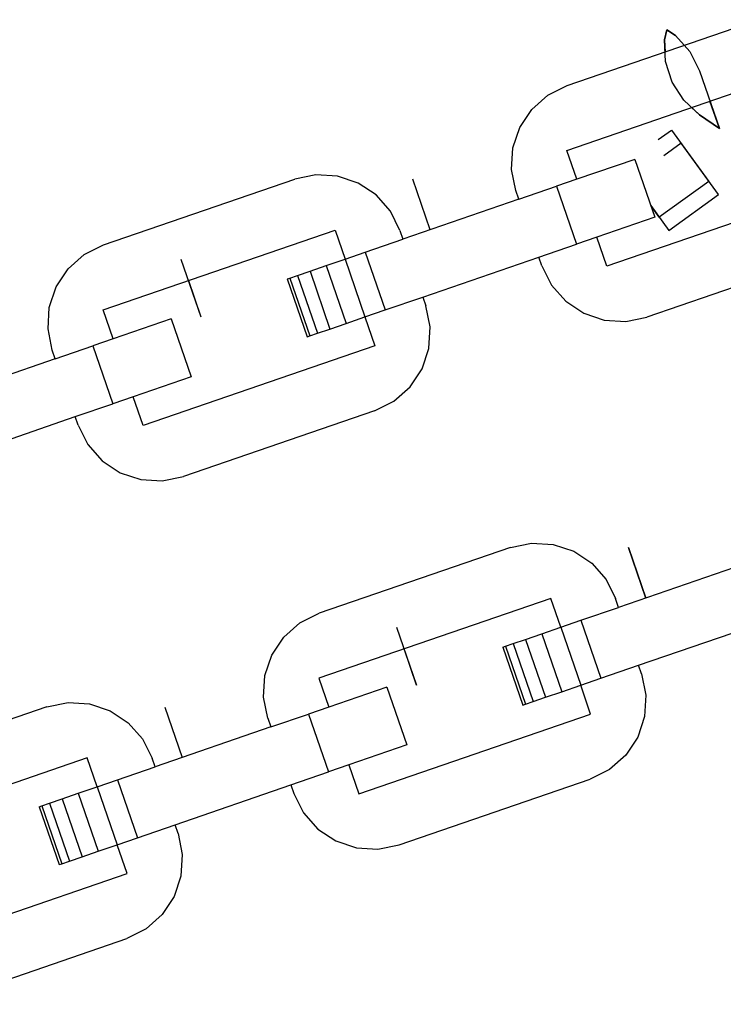
# Model space of a CAD drawing. Units: millimetres. Extents: x -11409 to 10600, y -16535 to 14169.
# Drawn here: x 283 to 331, y -10753 to -10687 of the extents above; entities that cross this region are included whole.
import ezdxf

# ---------------------------------------------------------------- set-up
doc = ezdxf.new("R2010")
doc.units = ezdxf.units.MM

msp = doc.modelspace()

# ---------------------------------------------------------------- linework, layer by layer
for p, q in [((320.377, -10691.147), (333.288, -10686.701)), ((327.111, -10687.382), (326.959, -10688.067)), ((326.959, -10688.067), (327.111, -10687.382)), ((327.692, -10687.767), (327.111, -10687.382)), ((327.111, -10687.382), (327.692, -10687.767)), ((326.959, -10688.067), (326.994, -10688.869)), ((327.022, -10689.524), (326.959, -10688.067)), ((328.276, -10688.427), (327.692, -10687.767)), ((327.692, -10687.767), (328.659, -10688.86)), ((328.659, -10688.86), (329.309, -10690.165)), ((327.461, -10690.915), (327.022, -10689.524)), ((320.355, -10695.531), (336.005, -10690.142)), ((329.309, -10690.165), (330.652, -10694.063)), ((328.244, -10692.145), (327.461, -10690.915)), ((319.072, -10691.798), (320.377, -10691.147)), ((317.98, -10692.764), (319.072, -10691.798)), ((329.32, -10693.13), (328.244, -10692.145)), ((330.652, -10694.063), (330.012, -10692.206)), ((317.175, -10693.98), (317.98, -10692.764)), ((328.776, -10692.632), (329.32, -10693.13)), ((329.32, -10693.13), (330.652, -10694.063)), ((330.652, -10694.063), (329.32, -10693.13)), ((316.713, -10695.363), (317.175, -10693.98)), ((326.531, -10694.805), (327.421, -10694.158)), ((327.421, -10694.158), (329.939, -10697.624)), ((316.624, -10696.819), (316.713, -10695.363)), ((321.029, -10697.487), (320.355, -10695.531)), ((328.073, -10695.055), (326.908, -10695.901)), ((330.591, -10698.521), (328.073, -10695.055)), ((324.941, -10696.14), (321.029, -10697.487)), ((324.941, -10696.14), (326.288, -10700.053)), ((316.914, -10698.248), (316.624, -10696.819)), ((289.078, -10701.924), (301.989, -10697.479)), ((303.418, -10697.188), (301.989, -10697.479)), ((304.873, -10697.277), (303.418, -10697.188)), ((306.256, -10697.74), (304.873, -10697.277)), ((311.123, -10700.898), (309.949, -10697.487)), ((311.123, -10700.898), (309.949, -10697.487)), ((321.029, -10697.487), (319.659, -10697.959)), ((307.472, -10698.545), (306.256, -10697.74)), ((317.116, -10698.834), (316.914, -10698.248)), ((317.116, -10698.834), (319.659, -10697.959)), ((319.659, -10697.959), (321.007, -10701.871)), ((329.939, -10697.624), (326.591, -10700.056)), ((308.439, -10699.637), (307.472, -10698.545)), ((317.116, -10698.834), (309.291, -10701.529)), ((336.663, -10698.669), (323.05, -10703.356)), ((327.243, -10700.953), (330.591, -10698.521)), ((326.591, -10700.056), (326.018, -10699.267)), ((326.018, -10699.267), (327.243, -10700.953)), ((309.089, -10700.942), (308.439, -10699.637)), ((326.288, -10700.053), (322.376, -10701.4)), ((289.056, -10706.308), (304.705, -10700.92)), ((304.705, -10700.92), (305.379, -10702.876)), ((306.748, -10702.404), (309.291, -10701.529)), ((309.089, -10700.942), (309.291, -10701.529)), ((322.376, -10701.4), (321.007, -10701.871)), ((323.05, -10703.356), (322.376, -10701.4)), ((287.773, -10702.575), (289.078, -10701.924)), ((318.463, -10702.747), (321.007, -10701.871)), ((286.681, -10703.541), (287.773, -10702.575)), ((294.299, -10702.876), (295.646, -10706.788)), ((304.107, -10703.314), (305.379, -10702.876)), ((305.379, -10702.876), (306.748, -10702.404)), ((305.379, -10702.876), (306.726, -10706.788)), ((306.748, -10702.404), (308.095, -10706.317)), ((310.639, -10705.441), (318.463, -10702.747)), ((318.666, -10703.334), (318.463, -10702.747)), ((338.677, -10702.351), (325.766, -10706.797)), ((285.876, -10704.757), (286.681, -10703.541)), ((303.014, -10703.69), (304.107, -10703.314)), ((304.107, -10703.314), (305.455, -10707.226)), ((318.666, -10703.334), (319.316, -10704.639)), ((301.467, -10704.223), (301.646, -10704.161)), ((301.467, -10704.223), (302.814, -10708.136)), ((301.646, -10704.161), (302.174, -10703.979)), ((301.646, -10704.161), (302.994, -10708.074)), ((302.174, -10703.979), (303.014, -10703.69)), ((302.174, -10703.979), (303.521, -10707.892)), ((303.014, -10703.69), (304.361, -10707.603)), ((285.413, -10706.14), (285.876, -10704.757)), ((294.8, -10704.33), (295.646, -10706.788)), ((319.316, -10704.639), (320.283, -10705.731)), ((308.095, -10706.317), (310.639, -10705.441)), ((310.639, -10705.441), (310.841, -10706.028)), ((285.324, -10707.596), (285.413, -10706.14)), ((311.131, -10707.457), (310.841, -10706.028)), ((320.283, -10705.731), (321.499, -10706.536)), ((289.727, -10708.265), (289.056, -10706.308)), ((305.455, -10707.226), (306.726, -10706.788)), ((306.726, -10706.788), (308.095, -10706.317)), ((306.726, -10706.788), (307.4, -10708.745)), ((321.499, -10706.536), (322.881, -10706.999)), ((324.337, -10707.088), (325.766, -10706.797)), ((293.642, -10706.917), (289.727, -10708.265)), ((293.642, -10706.917), (294.989, -10710.83)), ((304.361, -10707.603), (305.455, -10707.226)), ((311.042, -10708.913), (311.131, -10707.457)), ((322.881, -10706.999), (324.337, -10707.088)), ((285.615, -10709.025), (285.324, -10707.596)), ((302.814, -10708.136), (302.994, -10708.074)), ((302.994, -10708.074), (303.521, -10707.892)), ((303.521, -10707.892), (304.361, -10707.603)), ((285.817, -10709.612), (288.36, -10708.736)), ((289.727, -10708.265), (288.36, -10708.736)), ((288.36, -10708.736), (289.707, -10712.649)), ((307.4, -10708.745), (291.75, -10714.133)), ((285.817, -10709.612), (285.615, -10709.025)), ((310.58, -10710.296), (311.042, -10708.913)), ((285.817, -10709.612), (277.992, -10712.306)), ((294.989, -10710.83), (291.074, -10712.178)), ((309.775, -10711.512), (310.58, -10710.296)), ((308.683, -10712.478), (309.775, -10711.512)), ((291.074, -10712.178), (289.707, -10712.649)), ((291.75, -10714.133), (291.074, -10712.178)), ((287.164, -10713.524), (289.707, -10712.649)), ((307.378, -10713.129), (308.683, -10712.478)), ((279.339, -10716.219), (287.164, -10713.524)), ((287.366, -10714.111), (287.164, -10713.524)), ((307.378, -10713.129), (294.466, -10717.574)), ((287.366, -10714.111), (288.017, -10715.416)), ((288.017, -10715.416), (288.983, -10716.508)), ((288.983, -10716.508), (290.199, -10717.313)), ((290.199, -10717.313), (291.582, -10717.776)), ((291.582, -10717.776), (293.037, -10717.865)), ((293.037, -10717.865), (294.466, -10717.574)), ((316.549, -10722.36), (317.978, -10722.069)), ((317.978, -10722.069), (319.434, -10722.158)), ((319.434, -10722.158), (320.817, -10722.621)), ((316.549, -10722.36), (303.638, -10726.806)), ((320.817, -10722.621), (322.033, -10723.426)), ((325.684, -10725.779), (324.509, -10722.369)), ((324.509, -10722.369), (325.684, -10725.779)), ((322.033, -10723.426), (322.999, -10724.518)), ((331.677, -10723.716), (323.852, -10726.41)), ((322.999, -10724.518), (323.65, -10725.823)), ((319.266, -10725.801), (303.616, -10731.19)), ((319.941, -10727.757), (319.266, -10725.801)), ((323.852, -10726.41), (323.65, -10725.823)), ((302.333, -10727.456), (303.638, -10726.806)), ((321.309, -10727.286), (323.852, -10726.41)), ((301.241, -10728.423), (302.333, -10727.456)), ((319.941, -10727.757), (321.309, -10727.286)), ((321.309, -10727.286), (322.656, -10731.198)), ((308.859, -10727.757), (310.207, -10731.67)), ((318.668, -10728.195), (319.941, -10727.757)), ((319.941, -10727.757), (321.289, -10731.669)), ((325.199, -10730.323), (333.024, -10727.628)), ((300.436, -10729.639), (301.241, -10728.423)), ((316.734, -10728.861), (317.574, -10728.572)), ((317.574, -10728.572), (318.668, -10728.195)), ((317.574, -10728.572), (318.921, -10732.484)), ((318.668, -10728.195), (320.015, -10732.108)), ((310.207, -10731.67), (309.36, -10729.212)), ((316.027, -10729.104), (316.207, -10729.043)), ((316.027, -10729.104), (317.374, -10733.017)), ((316.207, -10729.043), (316.734, -10728.861)), ((316.207, -10729.043), (317.554, -10732.955)), ((316.734, -10728.861), (318.082, -10732.773)), ((299.973, -10731.022), (300.436, -10729.639)), ((322.656, -10731.198), (325.199, -10730.323)), ((325.401, -10730.909), (325.199, -10730.323)), ((299.884, -10732.477), (299.973, -10731.022)), ((303.616, -10731.19), (304.289, -10733.146)), ((321.289, -10731.669), (322.656, -10731.198)), ((325.401, -10730.909), (325.692, -10732.338)), ((308.202, -10731.799), (304.289, -10733.146)), ((308.202, -10731.799), (309.549, -10735.711)), ((318.921, -10732.484), (320.015, -10732.108)), ((320.015, -10732.108), (321.289, -10731.669)), ((321.96, -10733.626), (321.289, -10731.669)), ((285.249, -10733.137), (286.678, -10732.847)), ((286.678, -10732.847), (288.134, -10732.936)), ((300.175, -10733.906), (299.884, -10732.477)), ((317.554, -10732.955), (318.082, -10732.773)), ((318.082, -10732.773), (318.921, -10732.484)), ((325.692, -10732.338), (325.603, -10733.794)), ((285.249, -10733.137), (272.338, -10737.583)), ((288.134, -10732.936), (289.517, -10733.398)), ((289.517, -10733.398), (290.733, -10734.203)), ((293.21, -10733.146), (294.384, -10736.557)), ((293.21, -10733.146), (294.384, -10736.557)), ((304.289, -10733.146), (302.92, -10733.617)), ((317.374, -10733.017), (317.554, -10732.955)), ((300.175, -10733.906), (300.377, -10734.493)), ((300.377, -10734.493), (302.92, -10733.617)), ((302.92, -10733.617), (304.267, -10737.53)), ((306.31, -10739.015), (321.96, -10733.626)), ((325.603, -10733.794), (325.14, -10735.177)), ((290.733, -10734.203), (291.699, -10735.296)), ((300.377, -10734.493), (292.552, -10737.187)), ((291.699, -10735.296), (292.35, -10736.601)), ((325.14, -10735.177), (324.335, -10736.393)), ((309.549, -10735.711), (305.637, -10737.058)), ((287.966, -10736.578), (272.316, -10741.967)), ((288.64, -10738.535), (287.966, -10736.578)), ((292.552, -10737.187), (292.35, -10736.601)), ((324.335, -10736.393), (323.243, -10737.359)), ((290.009, -10738.063), (292.552, -10737.187)), ((305.637, -10737.058), (304.267, -10737.53)), ((305.637, -10737.058), (306.31, -10739.015)), ((323.243, -10737.359), (321.938, -10738.01)), ((288.64, -10738.535), (290.009, -10738.063)), ((290.009, -10738.063), (291.356, -10741.976)), ((301.724, -10738.406), (304.267, -10737.53)), ((309.027, -10742.456), (321.938, -10738.01)), ((287.368, -10738.972), (288.64, -10738.535)), ((288.64, -10738.535), (289.987, -10742.447)), ((293.899, -10741.1), (301.724, -10738.406)), ((301.724, -10738.406), (301.926, -10738.992)), ((285.435, -10739.638), (286.274, -10739.349)), ((286.274, -10739.349), (287.368, -10738.972)), ((286.274, -10739.349), (287.621, -10743.262)), ((287.368, -10738.972), (288.715, -10742.885)), ((301.926, -10738.992), (302.577, -10740.298)), ((284.727, -10739.882), (284.907, -10739.82)), ((284.727, -10739.882), (286.074, -10743.794)), ((284.907, -10739.82), (285.435, -10739.638)), ((284.907, -10739.82), (286.254, -10743.732)), ((285.435, -10739.638), (286.782, -10743.551)), ((302.577, -10740.298), (303.543, -10741.39)), ((291.356, -10741.976), (293.899, -10741.1)), ((294.101, -10741.687), (293.899, -10741.1)), ((303.543, -10741.39), (304.759, -10742.195)), ((289.987, -10742.447), (291.356, -10741.976)), ((294.101, -10741.687), (294.392, -10743.116)), ((288.715, -10742.885), (289.987, -10742.447)), ((290.66, -10744.403), (289.987, -10742.447)), ((304.759, -10742.195), (306.142, -10742.657)), ((306.142, -10742.657), (307.598, -10742.746)), ((307.598, -10742.746), (309.027, -10742.456)), ((286.782, -10743.551), (287.621, -10743.262)), ((287.621, -10743.262), (288.715, -10742.885)), ((294.392, -10743.116), (294.303, -10744.571)), ((286.074, -10743.794), (286.254, -10743.732)), ((286.254, -10743.732), (286.782, -10743.551)), ((275.01, -10749.792), (290.66, -10744.403)), ((294.303, -10744.571), (293.84, -10745.954)), ((293.84, -10745.954), (293.035, -10747.17)), ((293.035, -10747.17), (291.943, -10748.137)), ((291.943, -10748.137), (290.638, -10748.787)), ((277.727, -10753.233), (290.638, -10748.787))]:
    msp.add_line(p, q)

doc.saveas('drawing.dxf')
